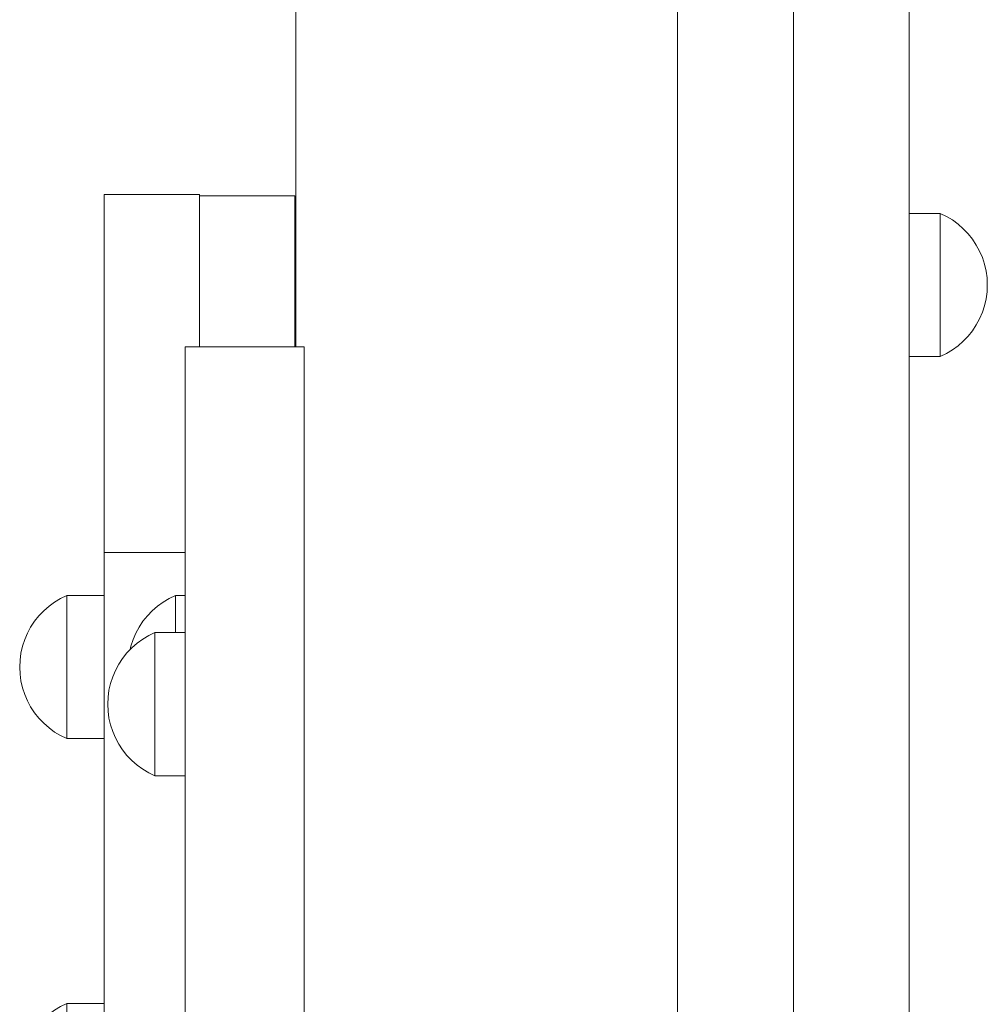
# Model space of a CAD drawing. Units: inches. Extents: x 514 to 662, y 349 to 504.
# Drawn here: x 590 to 591, y 363 to 364 of the extents above; entities that cross this region are included whole.
import ezdxf

# ---------------------------------------------------------------- set-up
doc = ezdxf.new("R2010")
doc.units = ezdxf.units.IN
doc.header["$MEASUREMENT"] = 0
doc.layers.add('_U+0421_U+043B_U+043E_U+0439 1', color=7, linetype='Continuous')

# ---------------------------------------------------------------- blocks, each defined once
blk = doc.blocks.new('block 547')
at = {"layer": '_U+0421_U+043B_U+043E_U+0439 1', "color": 250, "lineweight": 5, "true_color": 0x231f20}
for points in [[(590.0577, 363.5225), (590.1726, 363.5225)], [(590.0577, 363.5225), (590.0577, 363.0403)], [(590.0577, 363.5225), (590.0577, 363.0403)], [(590.0577, 363.5225), (590.0577, 363.0403)], [(590.0577, 363.5225), (590.0577, 363.0393)], [(590.0577, 363.5225), (590.0577, 363.0393)], [(590.0577, 363.5225), (590.0577, 363.0403)], [(590.0577, 363.5225), (590.0577, 363.0403)], [(590.0577, 363.5225), (590.0577, 363.0403)], [(590.0577, 363.5225), (590.0577, 363.0403)], [(590.0577, 363.5225), (590.0577, 363.0574)], [(590.0577, 363.5225), (590.0577, 363.0572)], [(590.0577, 363.5225), (590.0577, 363.0918)], [(590.0577, 363.5225), (590.0577, 363.0918)], [(590.0577, 363.5225), (590.0577, 363.5219)], [(590.0577, 363.5211), (590.0577, 363.5225)], [(590.0577, 363.5219), (590.0577, 363.5202)], [(590.0577, 363.5171), (590.0577, 363.5211)], [(590.0577, 363.5202), (590.0577, 363.5175)], [(590.0577, 363.5175), (590.0577, 363.5137)], [(590.1726, 363.5225), (590.1726, 363.3393)], [(590.1726, 363.5225), (590.1726, 363.5219)], [(590.1726, 363.5208), (590.1726, 363.5225)], [(590.1726, 363.5219), (590.1726, 363.5202)], [(590.1726, 363.5202), (590.1726, 363.5175)], [(590.1726, 363.5175), (590.1726, 363.5137)], [(590.0577, 363.5137), (590.0577, 363.5089)], [(590.0577, 363.5089), (590.0577, 363.5031)], [(590.1726, 363.5137), (590.1726, 363.5089)], [(590.1726, 363.5089), (590.1726, 363.5031)], [(590.0577, 363.5031), (590.0577, 363.4963)], [(590.0577, 363.4309), (590.0577, 363.502)], [(590.0577, 363.4963), (590.0577, 363.4886)], [(590.1726, 363.5031), (590.1726, 363.4963)], [(590.1726, 363.4963), (590.1726, 363.4886)], [(590.0577, 363.4886), (590.0577, 363.48)], [(590.1726, 363.4886), (590.1726, 363.48)], [(590.0577, 363.48), (590.0577, 363.4704)], [(590.0577, 363.4704), (590.0577, 363.4601)], [(590.1726, 363.48), (590.1726, 363.4704)], [(590.1726, 363.4704), (590.1726, 363.4601)], [(590.0577, 363.4601), (590.0577, 363.4489)], [(590.1726, 363.4601), (590.1726, 363.4489)], [(590.0577, 363.4489), (590.0577, 363.4368)], [(590.1726, 363.4489), (590.1726, 363.4368)], [(590.0577, 363.4368), (590.0577, 363.424)], [(590.1726, 363.4368), (590.1726, 363.424)], [(590.0577, 363.424), (590.0578, 363.4105)], [(590.0577, 363.424), (590.0577, 363.0918)], [(590.1726, 363.424), (590.1726, 363.4105)], [(590.0578, 363.4105), (590.0577, 363.3962)], [(590.1726, 363.4105), (590.1726, 363.3962)], [(590.0577, 363.3962), (590.0577, 363.3813)], [(590.1726, 363.3962), (590.1726, 363.3813)], [(590.0577, 363.3813), (590.0577, 363.3657)], [(590.1726, 363.3813), (590.1726, 363.3657)], [(590.0577, 363.3657), (590.0578, 363.3494)], [(590.0577, 363.3657), (590.0577, 363.0918)], [(590.1726, 363.3657), (590.1726, 363.3494)], [(590.0578, 363.3494), (590.0577, 363.3325)], [(590.1726, 363.3494), (590.1726, 363.3393)], [(590.0577, 363.3325), (590.0577, 363.315)], [(590.0577, 363.315), (590.0577, 363.297)], [(590.0577, 363.297), (590.0577, 363.2784)], [(590.0577, 363.2784), (590.0577, 363.2594)], [(590.0577, 363.2594), (590.0577, 363.2398)], [(590.0577, 363.2398), (590.0577, 363.2198)], [(590.0577, 363.2198), (590.0577, 363.1994)], [(590.0577, 363.1994), (590.0577, 363.1785)], [(590.0577, 363.1785), (590.0578, 363.1574)], [(590.0577, 363.1785), (590.0577, 363.0918)], [(590.0578, 363.1574), (590.0578, 363.1618)], [(590.0578, 363.1574), (590.0577, 363.1358)], [(590.0577, 363.1358), (590.0577, 363.114)], [(590.0577, 363.114), (590.0577, 363.0918)], [(590.0577, 363.0918), (590.0577, 363.0403)], [(590.0577, 363.0918), (590.0577, 363.0403)], [(590.0577, 363.0918), (590.0577, 361.8386)], [(590.0577, 363.0918), (590.0577, 362.5496)], [(590.0577, 363.0918), (590.0577, 363.0336)], [(590.0577, 363.0918), (590.0577, 363.0403)], [(590.0577, 363.0918), (590.0577, 363.0403)], [(590.0577, 363.0918), (590.0577, 363.0403)], [(590.0578, 363.0918), (590.1552, 363.0918)], [(590.0577, 363.0361), (590.0577, 362.5496)], [(590.0577, 363.0361), (590.0577, 362.5496)], [(590.0577, 362.8691), (590.0577, 362.5496)], [(590.0577, 362.8691), (590.0577, 362.5496)], [(590.0577, 362.8691), (590.0577, 362.7741)], [(590.0577, 362.8691), (590.0577, 362.7695)], [(590.0577, 362.8681), (590.0577, 362.5496)], [(590.0577, 362.8681), (590.0577, 362.5496)], [(590.0577, 362.8681), (590.0577, 362.5523)], [(590.0577, 362.8681), (590.0577, 362.5496)], [(590.0577, 362.8681), (590.0577, 362.5496)], [(590.0577, 362.5495), (590.0577, 362.5496)], [(590.0577, 362.5487), (590.0577, 362.5495)], [(590.0577, 362.5485), (590.0577, 362.5487)]]:
    blk.add_lwpolyline(points, dxfattribs=at)
blk = doc.blocks.new('block 550')
at = {"layer": '_U+0421_U+043B_U+043E_U+0439 1', "color": 250, "lineweight": 5, "true_color": 0x231f20}
for points in [[(590.1726, 363.5208), (590.1726, 363.5186)], [(590.2874, 363.5208), (590.1726, 363.5208)], [(590.1726, 363.5186), (590.1726, 363.512)], [(590.2874, 363.5208), (590.2874, 363.5186)], [(590.2874, 363.5186), (590.2874, 363.512)], [(590.2874, 363.5186), (590.2874, 363.3393)], [(590.2874, 363.512), (590.2874, 363.5186)], [(590.1726, 363.512), (590.1726, 363.5014)], [(590.2874, 363.512), (590.2874, 363.5014)], [(590.2874, 363.512), (590.2874, 363.3393)], [(590.1726, 363.5014), (590.1726, 363.4869)], [(590.2874, 363.5014), (590.2874, 363.4869)], [(590.1726, 363.4869), (590.1726, 363.4783)], [(590.2874, 363.4869), (590.2874, 363.4783)], [(590.2874, 363.4869), (590.2874, 363.3393)], [(590.2874, 363.4783), (590.2874, 363.4869)], [(590.1726, 363.4783), (590.1726, 363.4688)], [(590.1726, 363.4688), (590.1726, 363.4584)], [(590.2874, 363.4783), (590.2874, 363.4688)], [(590.2874, 363.4783), (590.2874, 363.3393)], [(590.2874, 363.4688), (590.2874, 363.4584)], [(590.1726, 363.4584), (590.1726, 363.4472)], [(590.2874, 363.4584), (590.2874, 363.4472)], [(590.1726, 363.4472), (590.1726, 363.4352)], [(590.2874, 363.4472), (590.2874, 363.4352)], [(590.1726, 363.4352), (590.1726, 363.4224)], [(590.2874, 363.4352), (590.2874, 363.4224)], [(590.1726, 363.4224), (590.1726, 363.4088)], [(590.2874, 363.4224), (590.2874, 363.4225)], [(590.2874, 363.4224), (590.2874, 363.4088)], [(590.2874, 363.4224), (590.2874, 363.3393)], [(590.2874, 363.4088), (590.2874, 363.4224)], [(590.1726, 363.4088), (590.1726, 363.3946)], [(590.2874, 363.4088), (590.2874, 363.3946)], [(590.2874, 363.3946), (590.2874, 363.4088)], [(590.1726, 363.3946), (590.1726, 363.3796)], [(590.2874, 363.3946), (590.2874, 363.3796)], [(590.2874, 363.3946), (590.2874, 363.3393)], [(590.1726, 363.3796), (590.1726, 363.364)], [(590.2874, 363.3796), (590.2874, 363.364)], [(590.1726, 363.364), (590.1726, 363.3477)], [(590.2874, 363.364), (590.2874, 363.3643)], [(590.2874, 363.364), (590.2874, 363.3477)], [(590.2874, 363.364), (590.2874, 363.3393)], [(590.2874, 363.3477), (590.2874, 363.364)], [(590.1726, 363.3477), (590.1726, 363.3393)], [(590.2874, 363.3477), (590.2874, 363.3393)], [(590.2874, 363.3393), (590.2874, 363.3477)]]:
    blk.add_lwpolyline(points, dxfattribs=at)
blk = doc.blocks.new('block 569')
at = {"layer": '_U+0421_U+043B_U+043E_U+0439 1', "color": 250, "lineweight": 5, "true_color": 0x231f20}
for points in [[(589.9982, 363.0324), (589.9915, 363.0274)], [(590.0055, 363.0367), (589.9982, 363.0324)], [(590.013, 363.0403), (590.0055, 363.0367)], [(590.013, 363.0393), (590.013, 363.0403)], [(590.0577, 363.0403), (590.013, 363.0403)], [(590.013, 363.0361), (590.013, 363.0393)], [(590.013, 363.031), (590.013, 363.0361)], [(590.013, 363.0239), (590.013, 363.031)], [(589.9851, 363.0219), (589.9793, 363.0158)], [(589.9915, 363.0274), (589.9851, 363.0219)], [(590.013, 363.0151), (590.013, 363.0239)], [(589.9741, 363.0093), (589.9694, 363.0022)], [(589.9793, 363.0158), (589.9741, 363.0093)], [(590.013, 363.0048), (590.013, 363.0151)], [(589.9655, 362.9948), (589.9622, 362.9871)], [(589.9694, 363.0022), (589.9655, 362.9948)], [(590.013, 362.9933), (590.013, 363.0048)], [(589.9622, 362.9871), (589.9596, 362.9791)], [(590.013, 362.9808), (590.013, 362.9933)], [(589.9577, 362.9709), (589.9566, 362.9626)], [(589.9596, 362.9791), (589.9577, 362.9709)], [(590.013, 362.9677), (590.013, 362.9808)], [(589.9566, 362.9626), (589.9562, 362.9542)], [(590.013, 362.9542), (590.013, 362.9677)], [(589.9566, 362.9458), (589.9562, 362.9542)], [(590.013, 362.9407), (590.013, 362.9542)], [(589.9577, 362.9375), (589.9566, 362.9458)], [(589.9596, 362.9293), (589.9577, 362.9375)], [(590.013, 362.9276), (590.013, 362.9407)], [(589.9622, 362.9213), (589.9596, 362.9293)], [(590.013, 362.9151), (590.013, 362.9276)], [(589.9655, 362.9136), (589.9622, 362.9213)], [(589.9694, 362.9062), (589.9655, 362.9136)], [(590.013, 362.9036), (590.013, 362.9151)], [(589.9741, 362.8992), (589.9694, 362.9062)], [(590.013, 362.8933), (590.013, 362.9036)], [(589.9793, 362.8926), (589.9741, 362.8992)], [(589.9851, 362.8865), (589.9793, 362.8926)], [(590.013, 362.8845), (590.013, 362.8933)], [(589.9915, 362.881), (589.9851, 362.8865)], [(589.9982, 362.876), (589.9915, 362.881)], [(590.013, 362.8775), (590.013, 362.8845)], [(590.013, 362.8723), (590.013, 362.8775)], [(590.0055, 362.8717), (589.9982, 362.876)], [(590.013, 362.8681), (590.0055, 362.8717)], [(590.013, 362.8691), (590.013, 362.8723)], [(590.013, 362.8681), (590.013, 362.8691)], [(590.0577, 362.8681), (590.013, 362.8681)]]:
    blk.add_lwpolyline(points, dxfattribs=at)
blk = doc.blocks.new('block 570')
at = {"layer": '_U+0421_U+043B_U+043E_U+0439 1', "color": 250, "lineweight": 5, "true_color": 0x231f20}
for points in [[(590.0055, 362.5459), (589.9982, 362.5416)], [(590.013, 362.5496), (590.0055, 362.5459)], [(590.013, 362.5485), (590.013, 362.5496)], [(590.0577, 362.5496), (590.013, 362.5496)], [(590.013, 362.5454), (590.013, 362.5485)], [(590.013, 362.5402), (590.013, 362.5454)], [(589.9915, 362.5367), (589.9851, 362.5312)], [(589.9982, 362.5416), (589.9915, 362.5367)], [(590.013, 362.5331), (590.013, 362.5402)], [(590.013, 362.5244), (590.013, 362.5331)], [(589.9793, 362.5251), (589.9741, 362.5185)], [(589.9851, 362.5312), (589.9793, 362.5251)], [(590.013, 362.5141), (590.013, 362.5244)], [(589.9694, 362.5115), (589.9655, 362.5041)], [(589.9741, 362.5185), (589.9694, 362.5115)], [(590.013, 362.5026), (590.013, 362.5141)], [(589.9655, 362.5041), (589.9622, 362.4964)], [(590.013, 362.4901), (590.013, 362.5026)], [(589.9596, 362.4884), (589.9577, 362.4802)], [(589.9622, 362.4964), (589.9596, 362.4884)], [(590.013, 362.4769), (590.013, 362.4901)], [(589.9577, 362.4802), (589.9566, 362.4719)], [(590.013, 362.4635), (590.013, 362.4769)], [(589.9566, 362.4719), (589.9562, 362.4635)], [(589.9566, 362.4551), (589.9562, 362.4635)], [(590.013, 362.45), (590.013, 362.4635)], [(589.9577, 362.4467), (589.9566, 362.4551)], [(590.013, 362.4368), (590.013, 362.45)], [(589.9596, 362.4385), (589.9577, 362.4467)], [(589.9622, 362.4306), (589.9596, 362.4385)], [(589.9655, 362.4228), (589.9622, 362.4306)], [(590.013, 362.4244), (590.013, 362.4368)], [(589.9694, 362.4154), (589.9655, 362.4228)], [(589.9741, 362.4084), (589.9694, 362.4154)], [(590.013, 362.4128), (590.013, 362.4244)], [(589.9793, 362.4018), (589.9741, 362.4084)], [(590.013, 362.4026), (590.013, 362.4128)], [(590.013, 362.3938), (590.013, 362.4026)], [(589.9851, 362.3958), (589.9793, 362.4018)], [(589.9915, 362.3902), (589.9851, 362.3958)], [(590.013, 362.3867), (590.013, 362.3938)], [(589.9982, 362.3853), (589.9915, 362.3902)], [(590.0055, 362.381), (589.9982, 362.3853)], [(590.013, 362.3773), (590.0055, 362.381)], [(590.013, 362.3815), (590.013, 362.3867)], [(590.013, 362.3784), (590.013, 362.3815)], [(590.013, 362.3773), (590.013, 362.3784)], [(590.0577, 362.3773), (590.013, 362.3773)]]:
    blk.add_lwpolyline(points, dxfattribs=at)
blk = doc.blocks.new('block 644')
at = {"layer": '_U+0421_U+043B_U+043E_U+0439 1', "color": 250, "lineweight": 5, "true_color": 0x231f20}
for points in [[(590.1219, 363.0274), (590.1287, 363.0324)], [(590.1287, 363.0324), (590.1359, 363.0367)], [(590.1359, 363.0367), (590.1435, 363.0403)], [(590.1435, 363.0393), (590.1435, 363.0403)], [(590.1435, 363.0403), (590.1552, 363.0403)], [(590.1435, 363.0361), (590.1435, 363.0393)], [(590.1435, 363.031), (590.1435, 363.0361)], [(590.1435, 363.0239), (590.1435, 363.031)], [(590.1098, 363.0158), (590.1156, 363.0219)], [(590.1156, 363.0219), (590.1219, 363.0274)], [(590.1435, 363.0151), (590.1435, 363.0239)], [(590.0999, 363.0022), (590.1045, 363.0093)], [(590.1045, 363.0093), (590.1098, 363.0158)], [(590.1435, 363.0048), (590.1435, 363.0151)], [(590.0926, 362.9871), (590.0959, 362.9948)], [(590.0959, 362.9948), (590.0999, 363.0022)], [(590.1435, 362.9957), (590.1435, 363.0048)], [(590.09, 362.9791), (590.0926, 362.9871)], [(590.0891, 362.9752), (590.09, 362.9791)]]:
    blk.add_lwpolyline(points, dxfattribs=at)
blk = doc.blocks.new('block 647')
at = {"layer": '_U+0421_U+043B_U+043E_U+0439 1', "color": 250, "lineweight": 5, "true_color": 0x231f20}
for points in [[(590.7477, 368.6026), (590.7477, 360.8882)], [(590.2883, 365.1208), (590.2883, 363.3393)]]:
    blk.add_lwpolyline(points, dxfattribs=at)
blk = doc.blocks.new('block 675')
at = {"layer": '_U+0421_U+043B_U+043E_U+0439 1', "color": 250, "lineweight": 5, "true_color": 0x231f20}
for points in [[(591.0637, 363.4998), (591.0267, 363.4998)], [(591.0637, 363.4988), (591.0637, 363.4998)], [(591.0713, 363.4962), (591.0637, 363.4998)], [(591.0637, 363.4956), (591.0637, 363.4988)], [(591.0637, 363.4904), (591.0637, 363.4956)], [(591.0785, 363.4919), (591.0713, 363.4962)], [(591.0637, 363.4834), (591.0637, 363.4904)], [(591.0637, 363.4746), (591.0637, 363.4834)], [(591.0853, 363.4869), (591.0785, 363.4919)], [(591.0916, 363.4814), (591.0853, 363.4869)], [(591.0974, 363.4753), (591.0916, 363.4814)], [(591.0637, 363.4643), (591.0637, 363.4746)], [(591.1027, 363.4687), (591.0974, 363.4753)], [(591.1073, 363.4617), (591.1027, 363.4687)], [(591.0637, 363.4528), (591.0637, 363.4643)], [(591.1113, 363.4543), (591.1073, 363.4617)], [(591.0637, 363.4403), (591.0637, 363.4528)], [(591.1146, 363.4466), (591.1113, 363.4543)], [(591.1172, 363.4386), (591.1146, 363.4466)], [(591.0637, 363.4272), (591.0637, 363.4403)], [(591.119, 363.4304), (591.1172, 363.4386)], [(591.0637, 363.4137), (591.0637, 363.4272)], [(591.1202, 363.4221), (591.119, 363.4304)], [(591.1205, 363.4137), (591.1202, 363.4221)], [(591.0637, 363.4002), (591.0637, 363.4137)], [(591.1205, 363.4137), (591.1202, 363.4053)], [(591.0637, 363.3871), (591.0637, 363.4002)], [(591.1202, 363.4053), (591.119, 363.397)], [(591.0637, 363.3746), (591.0637, 363.3871)], [(591.1172, 363.3888), (591.1146, 363.3808)], [(591.119, 363.397), (591.1172, 363.3888)], [(591.0637, 363.3631), (591.0637, 363.3746)], [(591.1146, 363.3808), (591.1113, 363.3731)], [(591.0637, 363.3528), (591.0637, 363.3631)], [(591.1073, 363.3657), (591.1027, 363.3586)], [(591.1113, 363.3731), (591.1073, 363.3657)], [(591.0637, 363.344), (591.0637, 363.3528)], [(591.0974, 363.3521), (591.0916, 363.346)], [(591.1027, 363.3586), (591.0974, 363.3521)], [(591.0637, 363.337), (591.0637, 363.344)], [(591.0853, 363.3405), (591.0785, 363.3355)], [(591.0916, 363.346), (591.0853, 363.3405)], [(591.0637, 363.3276), (591.0267, 363.3276)], [(591.0637, 363.3318), (591.0637, 363.337)], [(591.0637, 363.3286), (591.0637, 363.3318)], [(591.0713, 363.3312), (591.0637, 363.3276)], [(591.0637, 363.3276), (591.0637, 363.3286)], [(591.0785, 363.3355), (591.0713, 363.3312)]]:
    blk.add_lwpolyline(points, dxfattribs=at)
blk = doc.blocks.new('block 712')
at = {"layer": '_U+0421_U+043B_U+043E_U+0439 1', "color": 250, "lineweight": 5, "true_color": 0x231f20}
for points in [[(590.8872, 363.702), (590.8872, 363.9206)], [(591.0267, 363.9206), (591.0267, 363.702)], [(590.8872, 363.5298), (590.8872, 363.8749)], [(591.0267, 363.5298), (591.0267, 363.8749)], [(590.8872, 363.6821), (590.8872, 363.702)], [(591.0267, 363.702), (591.0267, 363.6821)], [(591.0267, 363.6821), (591.0267, 363.702)], [(590.8872, 363.6615), (590.8872, 363.6821)], [(591.0267, 363.6821), (591.0267, 363.6615)], [(591.0267, 363.6615), (591.0267, 363.6821)], [(590.8872, 363.641), (590.8872, 363.6615)], [(591.0267, 363.6615), (591.0267, 363.641)], [(591.0267, 363.641), (591.0267, 363.6615)], [(590.8872, 363.6214), (590.8872, 363.641)], [(591.0267, 363.641), (591.0267, 363.6214)], [(591.0267, 363.6214), (591.0267, 363.641)], [(590.8872, 363.6033), (590.8872, 363.6214)], [(591.0267, 363.6214), (591.0267, 363.6033)], [(591.0267, 363.6033), (591.0267, 363.6214)], [(590.8872, 363.5877), (590.8872, 363.6033)], [(591.0267, 363.6033), (591.0267, 363.5877)], [(591.0267, 363.5877), (591.0267, 363.6033)], [(590.8872, 363.5752), (590.8872, 363.5877)], [(591.0267, 363.5877), (591.0267, 363.5752)], [(591.0267, 363.5752), (591.0267, 363.5877)], [(590.8872, 363.4543), (590.8872, 363.5752)], [(591.0267, 363.5752), (591.0267, 363.4998)], [(591.0267, 363.4998), (591.0267, 363.5752)], [(590.8872, 363.5001), (590.8872, 363.5298)], [(591.0267, 363.5001), (591.0267, 363.5298)], [(591.0267, 362.872), (591.0267, 363.5298)], [(590.8872, 363.4669), (590.8872, 363.5001)], [(591.0267, 363.4669), (591.0267, 363.5001)], [(591.0267, 363.4996), (591.0267, 363.4998)], [(591.0267, 363.4992), (591.0267, 363.4996)], [(591.0267, 363.4988), (591.0267, 363.4992)], [(591.0267, 363.4982), (591.0267, 363.4988)], [(591.0267, 363.498), (591.0267, 363.4982)], [(591.0267, 363.4956), (591.0267, 363.498)], [(591.0267, 363.4947), (591.0267, 363.4956)], [(591.0267, 363.4904), (591.0267, 363.4947)], [(591.0267, 363.4892), (591.0267, 363.4904)], [(591.0267, 363.4834), (591.0267, 363.4892)], [(591.0267, 363.4819), (591.0267, 363.4834)], [(591.0267, 363.4746), (591.0267, 363.4819)], [(591.0267, 363.4728), (591.0267, 363.4746)], [(591.0267, 363.4643), (591.0267, 363.4728)], [(590.8872, 363.4317), (590.8872, 363.4669)], [(591.0267, 363.4317), (591.0267, 363.4669)], [(591.0267, 363.4623), (591.0267, 363.4643)], [(591.0267, 363.4528), (591.0267, 363.4623)], [(590.8872, 363.4439), (590.8872, 363.4543)], [(591.0267, 363.4506), (591.0267, 363.4528)], [(591.0267, 363.4403), (591.0267, 363.4506)], [(590.8872, 363.4323), (590.8872, 363.4439)], [(591.0267, 363.438), (591.0267, 363.4403)], [(591.0267, 363.4272), (591.0267, 363.438)], [(590.8872, 363.42), (590.8872, 363.4323)], [(590.8872, 363.3957), (590.8872, 363.4317)], [(591.0267, 363.3957), (591.0267, 363.4317)], [(591.0267, 363.4248), (591.0267, 363.4272)], [(591.0267, 363.4137), (591.0267, 363.4248)], [(590.8872, 363.4074), (590.8872, 363.42)], [(591.0267, 363.4114), (591.0267, 363.4137)], [(591.0267, 363.4002), (591.0267, 363.4114)], [(590.8872, 363.395), (590.8872, 363.4074)], [(591.0267, 363.3979), (591.0267, 363.4002)], [(591.0267, 363.3871), (591.0267, 363.3979)], [(590.8872, 363.3604), (590.8872, 363.3957)], [(590.8872, 363.3834), (590.8872, 363.395)], [(591.0267, 363.3604), (591.0267, 363.3957)], [(591.0267, 363.3849), (591.0267, 363.3871)], [(590.8872, 363.3731), (590.8872, 363.3834)], [(591.0267, 363.3746), (591.0267, 363.3849)], [(591.0267, 363.3726), (591.0267, 363.3746)], [(590.8872, 363.3731), (590.8872, 363.2522)], [(591.0267, 363.3631), (591.0267, 363.3726)], [(591.0267, 363.3613), (591.0267, 363.3631)], [(590.8872, 363.3273), (590.8872, 363.3604)], [(591.0267, 363.3528), (591.0267, 363.3613)], [(591.0267, 363.3273), (591.0267, 363.3604)], [(591.0267, 363.3528), (591.0267, 363.3513)], [(591.0267, 363.3513), (591.0267, 363.344)], [(591.0267, 363.344), (591.0267, 363.3428)], [(591.0267, 363.3428), (591.0267, 363.337)], [(590.8872, 363.2976), (590.8872, 363.3273)], [(591.0267, 363.337), (591.0267, 363.3361)], [(591.0267, 363.3361), (591.0267, 363.3318)], [(591.0267, 363.3318), (591.0267, 363.3312)], [(591.0267, 363.3312), (591.0267, 363.3286)], [(591.0267, 363.3286), (591.0267, 363.3284)], [(591.0267, 363.3284), (591.0267, 363.3276)], [(591.0267, 363.3276), (591.0267, 363.2522)], [(591.0267, 363.3276), (591.0267, 363.2522)], [(591.0267, 363.2976), (591.0267, 363.3273)], [(590.8872, 362.9524), (590.8872, 363.2976)], [(591.0267, 362.9524), (591.0267, 363.2976)], [(590.8872, 363.2397), (590.8872, 363.2522)], [(591.0267, 363.2397), (591.0267, 363.2522)], [(591.0267, 363.2522), (591.0267, 363.2397)], [(590.8872, 363.224), (590.8872, 363.2397)], [(591.0267, 363.224), (591.0267, 363.2397)], [(591.0267, 363.2397), (591.0267, 363.224)], [(590.8872, 363.206), (590.8872, 363.224)], [(591.0267, 363.206), (591.0267, 363.224)], [(591.0267, 363.224), (591.0267, 363.206)], [(590.8872, 363.1864), (590.8872, 363.206)], [(591.0267, 363.1864), (591.0267, 363.206)], [(591.0267, 363.206), (591.0267, 363.1864)], [(590.8872, 363.1659), (590.8872, 363.1864)], [(591.0267, 363.1659), (591.0267, 363.1864)], [(591.0267, 363.1864), (591.0267, 363.1659)], [(590.8872, 363.1453), (590.8872, 363.1659)], [(591.0267, 363.1453), (591.0267, 363.1659)], [(591.0267, 363.1659), (591.0267, 363.1453)], [(590.8872, 363.1254), (590.8872, 363.1453)], [(591.0267, 363.1254), (591.0267, 363.1453)], [(591.0267, 363.1453), (591.0267, 363.1254)], [(590.8872, 362.9068), (590.8872, 363.1254)], [(591.0267, 362.9068), (591.0267, 363.1254)], [(591.0267, 363.1254), (591.0267, 362.9068)], [(590.8872, 362.9762), (590.8872, 362.9787)], [(590.8872, 362.9713), (590.8872, 362.9762)], [(590.8872, 362.9639), (590.8872, 362.9713)], [(591.0267, 362.9762), (591.0267, 362.9787)], [(591.0267, 362.9713), (591.0267, 362.9762)], [(591.0267, 362.9639), (591.0267, 362.9713)], [(590.8872, 362.8661), (590.8872, 362.9639)], [(591.0267, 362.9639), (591.0267, 362.8661)], [(591.0267, 362.8661), (591.0267, 362.9639)], [(590.8872, 362.9167), (590.8872, 362.9524)], [(591.0267, 362.9167), (591.0267, 362.9524)], [(590.8872, 362.872), (590.8872, 362.9167)], [(591.0267, 362.872), (591.0267, 362.9167)], [(590.8872, 362.8908), (590.8872, 362.9068)], [(591.0267, 362.8908), (591.0267, 362.9068)], [(591.0267, 362.9068), (591.0267, 362.8908)], [(590.8872, 362.8778), (590.8872, 362.8908)], [(591.0267, 362.8778), (591.0267, 362.8908)], [(591.0267, 361.9657), (591.0267, 362.8908)], [(590.8872, 362.868), (590.8872, 362.8778)], [(591.0267, 362.868), (591.0267, 362.8778)], [(590.8872, 362.8205), (590.8872, 362.872)], [(590.8872, 362.8617), (590.8872, 362.868)], [(590.8872, 362.8605), (590.8872, 362.8661)], [(591.0267, 362.8205), (591.0267, 362.872)], [(591.0267, 362.8617), (591.0267, 362.868)], [(591.0267, 362.8661), (591.0267, 362.8605)], [(591.0267, 362.8605), (591.0267, 362.8661)], [(590.8872, 362.8591), (590.8872, 362.8617)], [(590.8872, 362.8591), (590.8872, 362.8605)], [(591.0267, 362.8591), (591.0267, 362.8617)], [(591.0267, 362.8605), (591.0267, 362.8591)], [(591.0267, 362.8591), (591.0267, 362.8605)], [(591.0267, 362.2394), (591.0267, 362.8605)], [(590.8872, 362.7644), (590.8872, 362.8205)], [(591.0267, 362.7644), (591.0267, 362.8205)], [(590.8872, 362.7058), (590.8872, 362.7644)], [(591.0267, 362.7058), (591.0267, 362.7644)], [(590.8872, 362.647), (590.8872, 362.7058)], [(591.0267, 362.647), (591.0267, 362.7058)], [(590.8872, 362.5901), (590.8872, 362.647)], [(591.0267, 362.5901), (591.0267, 362.647)], [(590.8872, 361.9657), (590.8872, 362.5901)], [(591.0267, 361.9657), (591.0267, 362.5901)]]:
    blk.add_lwpolyline(points, dxfattribs=at)
blk = doc.blocks.new('block 715')
at = {"layer": '_U+0421_U+043B_U+043E_U+0439 1', "color": 250, "lineweight": 5, "true_color": 0x231f20}
for points in [[(590.7477, 361.5249), (590.7477, 365.3024)], [(590.8872, 361.5249), (590.8872, 365.3024)], [(590.7477, 364.1827), (590.7477, 363.6229)], [(590.7477, 361.5249), (590.7477, 364.1827)], [(590.7477, 363.616), (590.7477, 363.6229)], [(590.7477, 363.609), (590.7477, 363.616)], [(590.8872, 363.6128), (590.8872, 363.609)], [(590.7477, 363.6018), (590.7477, 363.609)], [(590.7477, 363.5944), (590.7477, 363.6018)], [(590.8872, 361.5249), (590.8872, 363.609)], [(590.7477, 363.587), (590.7477, 363.5944)], [(590.7477, 363.5794), (590.7477, 363.587)], [(590.7477, 363.5716), (590.7477, 363.5794)], [(590.7477, 363.5638), (590.7477, 363.5716)], [(590.7477, 363.5558), (590.7477, 363.5638)], [(590.7477, 363.5477), (590.7477, 363.5558)], [(590.7477, 363.5396), (590.7477, 363.5477)], [(590.7477, 363.5313), (590.7477, 363.5396)], [(590.7477, 363.5229), (590.7477, 363.5313)], [(590.7477, 363.5145), (590.7477, 363.5229)], [(590.7477, 363.506), (590.7477, 363.5145)], [(590.7477, 363.4974), (590.7477, 363.506)], [(590.7477, 363.4888), (590.7477, 363.4974)], [(590.7477, 363.4801), (590.7477, 363.4888)], [(590.7477, 363.4713), (590.7477, 363.4801)], [(590.7477, 363.4625), (590.7477, 363.4713)], [(590.7477, 363.4537), (590.7477, 363.4625)], [(590.7477, 363.4448), (590.7477, 363.4537)], [(590.7477, 363.4359), (590.7477, 363.4448)], [(590.7477, 363.4271), (590.7477, 363.4359)], [(590.7477, 363.4181), (590.7477, 363.4271)], [(590.7477, 363.4092), (590.7477, 363.4181)], [(590.7477, 363.4003), (590.7477, 363.4092)], [(590.7477, 363.3914), (590.7477, 363.4003)], [(590.7477, 363.3826), (590.7477, 363.3914)], [(590.7477, 363.3737), (590.7477, 363.3826)], [(590.7477, 363.3649), (590.7477, 363.3737)], [(590.7477, 363.3561), (590.7477, 363.3649)], [(590.7477, 363.3473), (590.7477, 363.3561)], [(590.7477, 363.3386), (590.7477, 363.3473)], [(590.7477, 363.33), (590.7477, 363.3386)], [(590.7477, 363.3214), (590.7477, 363.33)], [(590.7477, 363.3129), (590.7477, 363.3214)], [(590.7477, 363.3044), (590.7477, 363.3129)], [(590.7477, 363.2961), (590.7477, 363.3044)], [(590.7477, 363.2878), (590.7477, 363.2961)], [(590.7477, 363.2796), (590.7477, 363.2878)], [(590.7477, 363.2716), (590.7477, 363.2796)], [(590.7477, 363.2636), (590.7477, 363.2716)], [(590.7477, 363.2557), (590.7477, 363.2636)], [(590.7477, 363.248), (590.7477, 363.2557)], [(590.7477, 363.2404), (590.7477, 363.248)], [(590.7477, 363.2329), (590.7477, 363.2404)], [(590.7477, 363.2256), (590.7477, 363.2329)], [(590.7477, 363.2184), (590.7477, 363.2256)], [(590.7477, 363.2114), (590.7477, 363.2184)], [(590.7477, 363.2045), (590.7477, 363.2114)], [(590.7477, 362.6447), (590.7477, 363.2045)], [(590.7477, 362.6386), (590.7477, 362.6447)], [(590.7477, 362.6326), (590.7477, 362.6386)], [(590.7477, 362.6265), (590.7477, 362.6326)], [(590.7477, 362.6206), (590.7477, 362.6265)], [(590.7477, 362.6146), (590.7477, 362.6206)], [(590.7477, 362.6087), (590.7477, 362.6146)], [(590.7477, 362.6029), (590.7477, 362.6087)], [(590.7477, 362.5971), (590.7477, 362.6029)], [(590.7477, 362.5914), (590.7477, 362.5971)], [(590.7477, 362.5857), (590.7477, 362.5914)], [(590.7477, 362.5801), (590.7477, 362.5857)], [(590.7477, 362.5746), (590.7477, 362.5801)], [(590.7477, 362.5691), (590.7477, 362.5746)], [(590.7477, 362.5637), (590.7477, 362.5691)], [(590.7477, 362.5584), (590.7477, 362.5637)], [(590.7477, 362.5532), (590.7477, 362.5584)], [(590.7477, 362.548), (590.7477, 362.5532)]]:
    blk.add_lwpolyline(points, dxfattribs=at)
blk = doc.blocks.new('block 752')
at = {"layer": '_U+0421_U+043B_U+043E_U+0439 1', "color": 250, "lineweight": 5, "true_color": 0x231f20}
for points in [[(591.0637, 363.4998), (591.0267, 363.4998)], [(591.0637, 363.4988), (591.0637, 363.4998)], [(591.0713, 363.4962), (591.0637, 363.4998)], [(591.0637, 363.4956), (591.0637, 363.4988)], [(591.0637, 363.4904), (591.0637, 363.4956)], [(591.0785, 363.4919), (591.0713, 363.4962)], [(591.0637, 363.4834), (591.0637, 363.4904)], [(591.0637, 363.4746), (591.0637, 363.4834)], [(591.0853, 363.4869), (591.0785, 363.4919)], [(591.0916, 363.4814), (591.0853, 363.4869)], [(591.0974, 363.4753), (591.0916, 363.4814)], [(591.0637, 363.4643), (591.0637, 363.4746)], [(591.1027, 363.4687), (591.0974, 363.4753)], [(591.1073, 363.4617), (591.1027, 363.4687)], [(591.0637, 363.4528), (591.0637, 363.4643)], [(591.1113, 363.4543), (591.1073, 363.4617)], [(591.0637, 363.4403), (591.0637, 363.4528)], [(591.1146, 363.4466), (591.1113, 363.4543)], [(591.1172, 363.4386), (591.1146, 363.4466)], [(591.0637, 363.4272), (591.0637, 363.4403)], [(591.119, 363.4304), (591.1172, 363.4386)], [(591.0637, 363.4137), (591.0637, 363.4272)], [(591.1202, 363.4221), (591.119, 363.4304)], [(591.1205, 363.4137), (591.1202, 363.4221)], [(591.0637, 363.4002), (591.0637, 363.4137)], [(591.1205, 363.4137), (591.1202, 363.4053)], [(591.0637, 363.3871), (591.0637, 363.4002)], [(591.1202, 363.4053), (591.119, 363.397)], [(591.0637, 363.3746), (591.0637, 363.3871)], [(591.1172, 363.3888), (591.1146, 363.3808)], [(591.119, 363.397), (591.1172, 363.3888)], [(591.0637, 363.3631), (591.0637, 363.3746)], [(591.1146, 363.3808), (591.1113, 363.3731)], [(591.0637, 363.3528), (591.0637, 363.3631)], [(591.1073, 363.3657), (591.1027, 363.3586)], [(591.1113, 363.3731), (591.1073, 363.3657)], [(591.0637, 363.344), (591.0637, 363.3528)], [(591.0974, 363.3521), (591.0916, 363.346)], [(591.1027, 363.3586), (591.0974, 363.3521)], [(591.0637, 363.337), (591.0637, 363.344)], [(591.0853, 363.3405), (591.0785, 363.3355)], [(591.0916, 363.346), (591.0853, 363.3405)], [(591.0637, 363.3276), (591.0267, 363.3276)], [(591.0637, 363.3318), (591.0637, 363.337)], [(591.0637, 363.3286), (591.0637, 363.3318)], [(591.0713, 363.3312), (591.0637, 363.3276)], [(591.0637, 363.3276), (591.0637, 363.3286)], [(591.0785, 363.3355), (591.0713, 363.3312)]]:
    blk.add_lwpolyline(points, dxfattribs=at)
blk = doc.blocks.new('block 799')
at = {"layer": '_U+0421_U+043B_U+043E_U+0439 1', "color": 250, "lineweight": 5, "true_color": 0x231f20}
for points in [[(590.7477, 368.6026), (590.7477, 355.1755)], [(590.2883, 368.4129), (590.2883, 363.3393)]]:
    blk.add_lwpolyline(points, dxfattribs=at)
blk = doc.blocks.new('block 847')
at = {"layer": '_U+0421_U+043B_U+043E_U+0439 1', "color": 250, "lineweight": 5, "true_color": 0x231f20}
for points in [[(590.1114, 362.992), (590.119, 362.9957)], [(590.119, 362.9946), (590.119, 362.9957)], [(590.119, 362.9957), (590.1552, 362.9957)], [(590.119, 362.9915), (590.119, 362.9946)], [(590.091, 362.9772), (590.0974, 362.9828)], [(590.0974, 362.9828), (590.1042, 362.9877)], [(590.1042, 362.9877), (590.1114, 362.992)], [(590.119, 362.9863), (590.119, 362.9915)], [(590.119, 362.9792), (590.119, 362.9863)], [(590.08, 362.9646), (590.0852, 362.9712)], [(590.0852, 362.9712), (590.091, 362.9772)], [(590.119, 362.9704), (590.119, 362.9792)], [(590.0754, 362.9576), (590.08, 362.9646)], [(590.119, 362.9602), (590.119, 362.9704)], [(590.119, 362.9487), (590.119, 362.9602)], [(590.0681, 362.9425), (590.0714, 362.9502)], [(590.0714, 362.9502), (590.0754, 362.9576)], [(590.119, 362.9362), (590.119, 362.9487)], [(590.0655, 362.9345), (590.0681, 362.9425)], [(590.119, 362.923), (590.119, 362.9362)], [(590.0625, 362.9179), (590.0636, 362.9263)], [(590.0636, 362.9263), (590.0655, 362.9345)], [(590.0621, 362.9095), (590.0625, 362.9179)], [(590.119, 362.9095), (590.119, 362.923)], [(590.0621, 362.9095), (590.0625, 362.9012)], [(590.0625, 362.9012), (590.0636, 362.8928)], [(590.119, 362.8961), (590.119, 362.9095)], [(590.0636, 362.8928), (590.0655, 362.8846)], [(590.119, 362.8829), (590.119, 362.8961)], [(590.0655, 362.8846), (590.0681, 362.8766)], [(590.0681, 362.8766), (590.0714, 362.8689)], [(590.119, 362.8704), (590.119, 362.8829)], [(590.0714, 362.8689), (590.0754, 362.8615)], [(590.119, 362.8589), (590.119, 362.8704)], [(590.0754, 362.8615), (590.08, 362.8545)], [(590.08, 362.8545), (590.0852, 362.8479)], [(590.119, 362.8487), (590.119, 362.8589)], [(590.0852, 362.8479), (590.091, 362.8419)], [(590.091, 362.8419), (590.0974, 362.8363)], [(590.119, 362.8399), (590.119, 362.8487)], [(590.0974, 362.8363), (590.1042, 362.8314)], [(590.1042, 362.8314), (590.1114, 362.8271)], [(590.119, 362.8328), (590.119, 362.8399)], [(590.119, 362.8276), (590.119, 362.8328)], [(590.1114, 362.8271), (590.119, 362.8234)], [(590.119, 362.8245), (590.119, 362.8276)], [(590.119, 362.8234), (590.119, 362.8245)], [(590.119, 362.8234), (590.1552, 362.8234)]]:
    blk.add_lwpolyline(points, dxfattribs=at)
blk = doc.blocks.new('block 933')
at = {"layer": '_U+0421_U+043B_U+043E_U+0439 1', "color": 250, "lineweight": 5, "true_color": 0x231f20}
for points in [[(590.1552, 363.3393), (590.1552, 363.3392)], [(590.2987, 363.3393), (590.1552, 363.3393)], [(590.1552, 363.3392), (590.1552, 363.3389)], [(590.1552, 363.3389), (590.1552, 363.3384)], [(590.1552, 363.3384), (590.1552, 363.3377)], [(590.2987, 363.3393), (590.2987, 363.3392)], [(590.2987, 363.3392), (590.2987, 363.3389)], [(590.2987, 363.3389), (590.2987, 363.3384)], [(590.2987, 363.3384), (590.2987, 363.3377)], [(590.1552, 363.3377), (590.1552, 363.3367)], [(590.1552, 363.3367), (590.1552, 363.3355)], [(590.1552, 363.3355), (590.1552, 363.3341)], [(590.1552, 363.3341), (590.1552, 363.3325)], [(590.1552, 363.3325), (590.1552, 363.3306)], [(590.1552, 363.3306), (590.1552, 363.3284)], [(590.1552, 363.3284), (590.1552, 363.3261)], [(590.2987, 363.3377), (590.2987, 363.3367)], [(590.2987, 363.3367), (590.2987, 363.3355)], [(590.2987, 363.3355), (590.2987, 363.3341)], [(590.2987, 363.3341), (590.2987, 363.3325)], [(590.2987, 363.3325), (590.2987, 363.3306)], [(590.2987, 363.3306), (590.2987, 363.3284)], [(590.2987, 363.3284), (590.2987, 363.3261)], [(590.1552, 363.3261), (590.1552, 363.3235)], [(590.1552, 363.3235), (590.1552, 363.3206)], [(590.1552, 363.3206), (590.1552, 363.3175)], [(590.1552, 363.3175), (590.1552, 363.3142)], [(590.2987, 363.3261), (590.2987, 363.3235)], [(590.2987, 363.3235), (590.2987, 363.3206)], [(590.2987, 363.3206), (590.2987, 363.3175)], [(590.2987, 363.3175), (590.2987, 363.3142)], [(590.1552, 363.3142), (590.1552, 363.3106)], [(590.1552, 363.3106), (590.1552, 363.3068)], [(590.1552, 363.3068), (590.1552, 363.3027)], [(590.1552, 363.3027), (590.1552, 363.2984)], [(590.2987, 363.3142), (590.2987, 363.3106)], [(590.2987, 363.3106), (590.2987, 363.3068)], [(590.2987, 363.3068), (590.2987, 363.3027)], [(590.2987, 363.3027), (590.2987, 363.2984)], [(590.1552, 363.2984), (590.1552, 363.2938)], [(590.1552, 363.2938), (590.1552, 363.289)], [(590.2987, 363.2984), (590.2987, 363.2938)], [(590.2987, 363.2938), (590.2987, 363.289)], [(590.1552, 363.289), (590.1552, 363.2839)], [(590.1552, 363.2839), (590.1552, 363.2785)], [(590.2987, 363.289), (590.2987, 363.2839)], [(590.2987, 363.2839), (590.2987, 363.2785)], [(590.1552, 363.2785), (590.1552, 363.2729)], [(590.1552, 363.2729), (590.1552, 363.267)], [(590.1552, 363.267), (590.1552, 363.2609)], [(590.2987, 363.2785), (590.2987, 363.2729)], [(590.2987, 363.2729), (590.2987, 363.267)], [(590.2987, 363.267), (590.2987, 363.2609)], [(590.1552, 363.2609), (590.1552, 363.2545)], [(590.2987, 363.2609), (590.2987, 363.2545)], [(590.1552, 363.2545), (590.1552, 363.2479)], [(590.1552, 363.2479), (590.1552, 363.2409)], [(590.2987, 363.2545), (590.2987, 363.2479)], [(590.2987, 363.2479), (590.2987, 363.2409)], [(590.1552, 363.2409), (590.1552, 363.2337)], [(590.1552, 363.2337), (590.1552, 363.2263)], [(590.2987, 363.2409), (590.2987, 363.2337)], [(590.2987, 363.2337), (590.2987, 363.2263)], [(590.1552, 363.2263), (590.1552, 363.2185)], [(590.2987, 363.2263), (590.2987, 363.2185)], [(590.1552, 363.2185), (590.1552, 363.2105)], [(590.1552, 363.2105), (590.1552, 363.2022)], [(590.2987, 363.2185), (590.2987, 363.2105)], [(590.2987, 363.2105), (590.2987, 363.2022)], [(590.1552, 363.2022), (590.1552, 363.1937)], [(590.2987, 363.2022), (590.2987, 363.1937)], [(590.1552, 363.1937), (590.1552, 363.1848)], [(590.1552, 363.1848), (590.1552, 363.1757)], [(590.2987, 363.1937), (590.2987, 363.1848)], [(590.2987, 363.1848), (590.2987, 363.1757)], [(590.1552, 363.1757), (590.1552, 363.1663)], [(590.2987, 363.1757), (590.2987, 363.1663)], [(590.1552, 363.1663), (590.1552, 363.1566)], [(590.2987, 363.1663), (590.2987, 363.1566)], [(590.1552, 363.1566), (590.1552, 363.1466)], [(590.2987, 363.1566), (590.2987, 363.1466)], [(590.1552, 363.1466), (590.1552, 363.1364)], [(590.2987, 363.1466), (590.2987, 363.1364)], [(590.1552, 363.1364), (590.1552, 363.1258)], [(590.1552, 363.1258), (590.1552, 363.115)], [(590.2987, 363.1364), (590.2987, 363.1258)], [(590.2987, 363.1258), (590.2987, 363.115)], [(590.1552, 363.115), (590.1552, 363.0935)], [(590.2987, 363.115), (590.2987, 363.0935)], [(590.1552, 363.0935), (590.1552, 363.0723)], [(590.2987, 363.0935), (590.2987, 363.0723)], [(590.1552, 363.0723), (590.1552, 363.0514)], [(590.2987, 363.0723), (590.2987, 363.0514)], [(590.1552, 363.0514), (590.1552, 363.0307)], [(590.2987, 363.0514), (590.2987, 363.0307)], [(590.1552, 363.0307), (590.1552, 363.0103)], [(590.2987, 363.0307), (590.2987, 363.0103)], [(590.1552, 363.0103), (590.1552, 362.9901)], [(590.2987, 363.0103), (590.2987, 362.9901)], [(590.1552, 362.9901), (590.1552, 362.9702)], [(590.2987, 362.9901), (590.2987, 362.9702)], [(590.1552, 362.9702), (590.1552, 362.9504)], [(590.2987, 362.9702), (590.2987, 362.9504)], [(590.1552, 362.9504), (590.1552, 362.931)], [(590.2987, 362.9504), (590.2987, 362.931)], [(590.1552, 362.931), (590.1552, 362.9117)], [(590.2987, 362.931), (590.2987, 362.9117)], [(590.1552, 362.9117), (590.1552, 362.8927)], [(590.2987, 362.9117), (590.2987, 362.8927)], [(590.1552, 362.8927), (590.1552, 362.8739)], [(590.2987, 362.8927), (590.2987, 362.8739)], [(590.1552, 362.8739), (590.1552, 362.8553)], [(590.2987, 362.8739), (590.2987, 362.8553)], [(590.1552, 362.8553), (590.1552, 362.8369)], [(590.2987, 362.8553), (590.2987, 362.8369)], [(590.1552, 362.8369), (590.1552, 362.8188)], [(590.2987, 362.8369), (590.2987, 362.8188)], [(590.1552, 362.8188), (590.1552, 362.8008)], [(590.2987, 362.8188), (590.2987, 362.8008)], [(590.1552, 362.8008), (590.1552, 362.783)], [(590.2987, 362.8008), (590.2987, 362.783)], [(590.1552, 362.783), (590.1552, 362.7654)], [(590.2987, 362.783), (590.2987, 362.7654)], [(590.1552, 362.7654), (590.1552, 362.748)], [(590.2987, 362.7654), (590.2987, 362.748)], [(590.1552, 362.748), (590.1552, 362.7308)], [(590.2987, 362.748), (590.2987, 362.7308)], [(590.1552, 362.7308), (590.1552, 362.7138)], [(590.2987, 362.7308), (590.2987, 362.7138)], [(590.1552, 362.7138), (590.1552, 362.697)], [(590.2987, 362.7138), (590.2987, 362.697)], [(590.1552, 362.697), (590.1552, 362.6803)], [(590.2987, 362.697), (590.2987, 362.6803)], [(590.1552, 362.6803), (590.1552, 362.6638)], [(590.2987, 362.6803), (590.2987, 362.6638)], [(590.1552, 362.6638), (590.1552, 362.6474)], [(590.2987, 362.6638), (590.2987, 362.6474)], [(590.1552, 362.6474), (590.1552, 362.6312)], [(590.2987, 362.6474), (590.2987, 362.6312)], [(590.1552, 362.6312), (590.1552, 362.6152)], [(590.2987, 362.6312), (590.2987, 362.6152)], [(590.1552, 362.6152), (590.1552, 362.5993)], [(590.2987, 362.6152), (590.2987, 362.5993)], [(590.1552, 362.5993), (590.1552, 362.5836)], [(590.2987, 362.5993), (590.2987, 362.5836)], [(590.1552, 362.5836), (590.1552, 362.568)], [(590.2987, 362.5836), (590.2987, 362.568)], [(590.1552, 362.568), (590.1552, 362.5525)], [(590.2987, 362.568), (590.2987, 362.5525)], [(590.1552, 362.5525), (590.1552, 362.5372)], [(590.2987, 362.5525), (590.2987, 362.5372)]]:
    blk.add_lwpolyline(points, dxfattribs=at)
blk = doc.blocks.new('block 441')
at = {"layer": '_U+0421_U+043B_U+043E_U+0439 1'}
for name in ['block 647', 'block 799', 'block 715', 'block 712', 'block 547', 'block 550', 'block 675', 'block 752', 'block 933', 'block 569', 'block 644', 'block 847', 'block 570']:
    blk.add_blockref(name, (0, 0), dxfattribs=at)

msp = doc.modelspace()

# ---------------------------------------------------------------- block references
at = {"layer": '_U+0421_U+043B_U+043E_U+0439 1'}
msp.add_blockref('block 441', (0, 0), dxfattribs=at)

doc.saveas('drawing.dxf')
